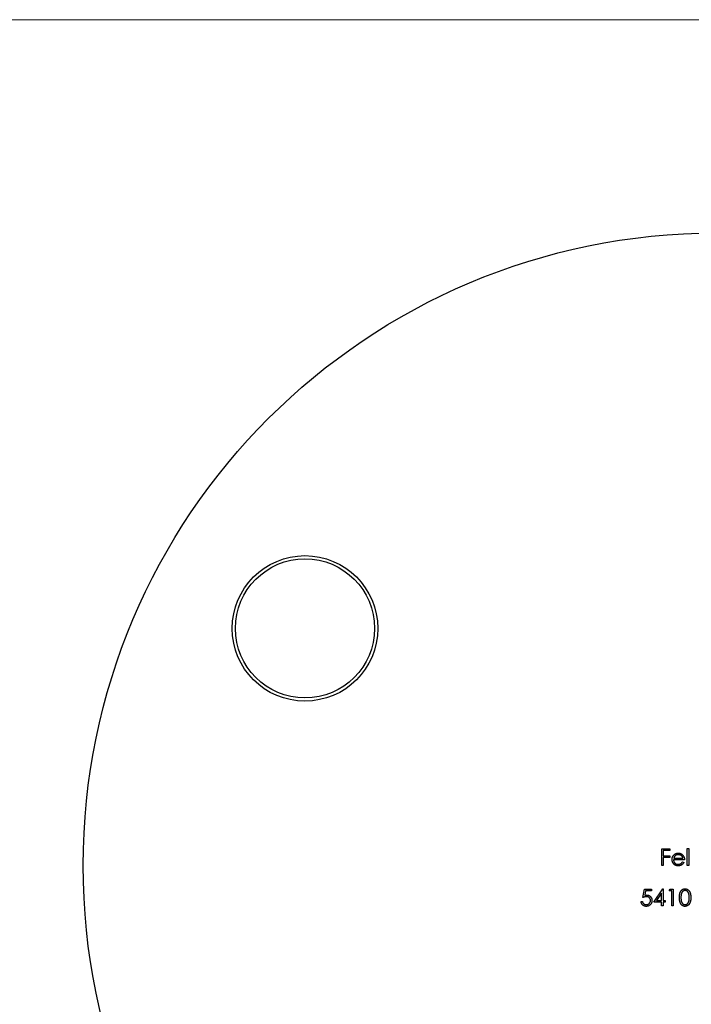
# Model space of a CAD drawing. Units: millimetres. Extents: x 9 to 511, y 9 to 359.
# Drawn here: x 188 to 241, y 281 to 359 of the extents above; entities that cross this region are included whole.
import ezdxf

# ---------------------------------------------------------------- set-up
doc = ezdxf.new("R2010")
doc.units = ezdxf.units.MM
doc.header["$LTSCALE"] = 1.75

msp = doc.modelspace()

# ---------------------------------------------------------------- linework, layer by layer
at = {"color": 7, "linetype": 'Continuous', "lineweight": 18}
msp.add_line((511, 358.75), (8.75, 358.75), dxfattribs=at)
at = {"color": 7, "linetype": 'Continuous', "lineweight": 25}
for p, q in [((238.629, 293.211), (239.274, 293.211)), ((238.629, 291.888), (238.629, 293.211)), ((238.748, 293.075), (238.748, 292.668)), ((239.274, 293.075), (238.748, 293.075)), ((238.748, 292.668), (239.274, 292.668)), ((239.274, 293.211), (239.274, 293.075)), ((239.274, 292.668), (239.274, 292.532)), ((240.648, 293.245), (240.766, 293.245)), ((240.648, 291.888), (240.648, 293.245)), ((240.766, 293.245), (240.766, 291.888)), ((238.748, 291.888), (238.629, 291.888)), ((238.748, 292.532), (238.748, 291.888)), ((239.274, 292.532), (238.748, 292.532)), ((240.427, 292.346), (239.562, 292.346)), ((239.575, 292.465), (240.309, 292.465)), ((240.271, 292.193), (240.376, 292.138)), ((240.766, 291.888), (240.648, 291.888)), ((237.128, 289.361), (237.264, 290.023)), ((237.264, 290.023), (237.807, 290.023)), ((237.357, 289.887), (237.286, 289.539)), ((237.807, 289.887), (237.357, 289.887)), ((237.807, 290.023), (237.807, 289.887)), ((237.993, 289.005), (238.716, 290.057)), ((238.621, 289.716), (238.227, 289.141)), ((238.621, 289.141), (238.621, 289.716)), ((238.716, 290.057), (238.74, 290.057)), ((238.74, 290.057), (238.74, 289.141)), ((239.215, 289.887), (239.292, 290.023)), ((239.418, 289.887), (239.215, 289.887)), ((239.292, 290.023), (239.537, 290.023)), ((239.418, 288.7), (239.418, 289.887)), ((239.537, 290.023), (239.537, 288.7)), ((236.993, 289.039), (237.111, 289.039)), ((238.621, 289.005), (237.993, 289.005)), ((238.227, 289.141), (238.621, 289.141)), ((238.621, 288.7), (238.621, 289.005)), ((238.74, 289.141), (238.892, 289.141)), ((238.74, 289.005), (238.74, 288.7)), ((238.892, 289.005), (238.74, 289.005)), ((238.892, 289.141), (238.892, 289.005)), ((238.74, 288.7), (238.621, 288.7)), ((239.537, 288.7), (239.418, 288.7))]:
    msp.add_line(p, q, dxfattribs=at)
for centre, radius in [((242.912, 291.888), 50), ((210.436, 310.638), 5.75), ((210.436, 310.638), 5.5)]:
    msp.add_circle(centre, radius, dxfattribs=at)
for points, knots in [([(239.444, 292.369), (239.444, 292.384), (239.445, 292.413), (239.45, 292.457), (239.459, 292.499), (239.471, 292.54), (239.486, 292.58), (239.506, 292.619), (239.528, 292.656), (239.546, 292.68), (239.555, 292.691)], [0, 0, 0, 0, 0.128045, 0.253768, 0.377428, 0.500551, 0.623296, 0.746578, 0.872348, 1, 1, 1, 1]), ([(239.555, 292.691), (239.567, 292.706), (239.59, 292.734), (239.631, 292.771), (239.673, 292.802), (239.72, 292.828), (239.769, 292.847), (239.821, 292.861), (239.876, 292.87), (239.913, 292.871), (239.933, 292.872)], [0, 0, 0, 0, 0.1288514, 0.2532073, 0.374634, 0.4953459, 0.6163459, 0.7396345, 0.8668256, 1, 1, 1, 1]), ([(239.69, 292.662), (239.683, 292.657), (239.671, 292.645), (239.654, 292.625), (239.637, 292.604), (239.623, 292.58), (239.609, 292.554), (239.596, 292.526), (239.585, 292.496), (239.578, 292.475), (239.575, 292.465)], [0, 0, 0, 0, 0.109988, 0.222589, 0.338513, 0.459696, 0.585519, 0.717507, 0.854661, 1, 1, 1, 1]), ([(239.939, 292.753), (239.927, 292.753), (239.904, 292.752), (239.869, 292.748), (239.836, 292.741), (239.804, 292.731), (239.773, 292.718), (239.744, 292.702), (239.716, 292.684), (239.699, 292.669), (239.69, 292.662)], [0, 0, 0, 0, 0.131099, 0.259155, 0.384183, 0.507245, 0.629078, 0.750656, 0.874032, 1, 1, 1, 1]), ([(239.933, 292.872), (239.953, 292.871), (239.991, 292.87), (240.048, 292.861), (240.102, 292.846), (240.152, 292.825), (240.2, 292.798), (240.244, 292.765), (240.286, 292.726), (240.31, 292.697), (240.322, 292.681)], [0, 0, 0, 0, 0.132049, 0.259049, 0.381904, 0.502516, 0.622728, 0.744726, 0.870101, 1, 1, 1, 1]), ([(240.309, 292.465), (240.304, 292.48), (240.296, 292.511), (240.278, 292.552), (240.259, 292.59), (240.236, 292.622), (240.209, 292.651), (240.178, 292.676), (240.144, 292.699), (240.107, 292.718), (240.067, 292.733), (240.025, 292.745), (239.982, 292.751), (239.953, 292.752), (239.939, 292.753)], [0, 0, 0, 0, 0.096247, 0.184762, 0.267251, 0.344156, 0.41971, 0.496679, 0.576718, 0.660354, 0.745288, 0.830084, 0.914442, 1, 1, 1, 1]), ([(240.322, 292.681), (240.33, 292.67), (240.347, 292.647), (240.368, 292.61), (240.386, 292.571), (240.401, 292.53), (240.412, 292.487), (240.421, 292.442), (240.426, 292.395), (240.427, 292.362), (240.427, 292.346)], [0, 0, 0, 0, 0.118522, 0.236255, 0.356174, 0.47725, 0.60154, 0.729618, 0.862158, 1, 1, 1, 1]), ([(239.93, 291.871), (239.911, 291.871), (239.875, 291.872), (239.822, 291.88), (239.773, 291.891), (239.726, 291.908), (239.683, 291.93), (239.642, 291.956), (239.605, 291.987), (239.572, 292.023), (239.542, 292.062), (239.515, 292.102), (239.494, 292.143), (239.475, 292.186), (239.461, 292.23), (239.451, 292.275), (239.445, 292.321), (239.444, 292.353), (239.444, 292.369)], [0, 0, 0, 0, 0.0715758, 0.1396237, 0.2047886, 0.2681243, 0.3298006, 0.3912858, 0.4534155, 0.5165312, 0.5796082, 0.6410934, 0.7012662, 0.7606006, 0.8199389, 0.8789244, 0.9389852, 1, 1, 1, 1]), ([(239.562, 292.346), (239.563, 292.333), (239.564, 292.308), (239.569, 292.271), (239.578, 292.237), (239.589, 292.204), (239.604, 292.172), (239.622, 292.143), (239.643, 292.115), (239.666, 292.089), (239.692, 292.066), (239.719, 292.045), (239.748, 292.028), (239.779, 292.014), (239.811, 292.003), (239.844, 291.996), (239.879, 291.991), (239.903, 291.99), (239.915, 291.99)], [0, 0, 0, 0, 0.0684, 0.134507, 0.198437, 0.260813, 0.322103, 0.383326, 0.444956, 0.507715, 0.570157, 0.631123, 0.691288, 0.750888, 0.811006, 0.872301, 0.934989, 1, 1, 1, 1]), ([(239.915, 291.99), (239.927, 291.99), (239.95, 291.99), (239.985, 291.995), (240.02, 292.002), (240.054, 292.012), (240.086, 292.024), (240.116, 292.038), (240.144, 292.054), (240.169, 292.072), (240.194, 292.094), (240.219, 292.122), (240.245, 292.155), (240.262, 292.18), (240.271, 292.193)], [0, 0, 0, 0, 0.082586, 0.163866, 0.246242, 0.328475, 0.408777, 0.485646, 0.559593, 0.630686, 0.705718, 0.7916, 0.889805, 1, 1, 1, 1]), ([(240.376, 292.138), (240.368, 292.123), (240.352, 292.094), (240.324, 292.054), (240.294, 292.019), (240.262, 291.988), (240.228, 291.96), (240.192, 291.937), (240.154, 291.917), (240.114, 291.9), (240.072, 291.887), (240.027, 291.878), (239.979, 291.872), (239.947, 291.871), (239.93, 291.871)], [0, 0, 0, 0, 0.093379, 0.181678, 0.265531, 0.345673, 0.424227, 0.501941, 0.580038, 0.658311, 0.738548, 0.821877, 0.908792, 1, 1, 1, 1]), ([(237.286, 289.539), (237.3, 289.543), (237.327, 289.551), (237.367, 289.559), (237.405, 289.564), (237.429, 289.565), (237.441, 289.565)], [0, 0, 0, 0, 0.275068, 0.532901, 0.773973, 1, 1, 1, 1]), ([(237.441, 289.565), (237.456, 289.565), (237.485, 289.564), (237.528, 289.558), (237.568, 289.549), (237.607, 289.535), (237.644, 289.518), (237.678, 289.497), (237.711, 289.472), (237.741, 289.444), (237.768, 289.413), (237.792, 289.379), (237.813, 289.343), (237.829, 289.305), (237.842, 289.265), (237.851, 289.222), (237.857, 289.178), (237.857, 289.148), (237.858, 289.132)], [0, 0, 0, 0, 0.065791, 0.129362, 0.190756, 0.251258, 0.310777, 0.370654, 0.431036, 0.492864, 0.555071, 0.61634, 0.676976, 0.738326, 0.800812, 0.864812, 0.931063, 1, 1, 1, 1]), ([(240.029, 289.361), (240.029, 289.382), (240.029, 289.423), (240.032, 289.483), (240.036, 289.54), (240.042, 289.592), (240.05, 289.641), (240.06, 289.686), (240.071, 289.728), (240.084, 289.766), (240.099, 289.801), (240.115, 289.833), (240.133, 289.864), (240.152, 289.892), (240.172, 289.918), (240.194, 289.942), (240.218, 289.964), (240.242, 289.983), (240.268, 290.001), (240.295, 290.016), (240.323, 290.028), (240.351, 290.039), (240.38, 290.047), (240.409, 290.053), (240.44, 290.056), (240.461, 290.057), (240.471, 290.057)], [0, 0, 0, 0, 0.068594, 0.133245, 0.19431, 0.251276, 0.30451, 0.354231, 0.400476, 0.443406, 0.48401, 0.523247, 0.561036, 0.597894, 0.633512, 0.6685, 0.702875, 0.737065, 0.770672, 0.803567, 0.836183, 0.868462, 0.900848, 0.933467, 0.966258, 1, 1, 1, 1]), ([(240.475, 289.921), (240.46, 289.92), (240.431, 289.919), (240.388, 289.908), (240.346, 289.89), (240.313, 289.869), (240.288, 289.849), (240.271, 289.831), (240.254, 289.813), (240.238, 289.792), (240.224, 289.77), (240.211, 289.746), (240.199, 289.721), (240.188, 289.693), (240.178, 289.663), (240.17, 289.63), (240.163, 289.593), (240.157, 289.553), (240.153, 289.51), (240.15, 289.464), (240.148, 289.414), (240.147, 289.379), (240.147, 289.361)], [0, 0, 0, 0, 0.060389, 0.120888, 0.182614, 0.247365, 0.281082, 0.314872, 0.349216, 0.384592, 0.421009, 0.45806, 0.496725, 0.537154, 0.580057, 0.627112, 0.678324, 0.733973, 0.793739, 0.857708, 0.926695, 1, 1, 1, 1]), ([(240.471, 290.057), (240.482, 290.057), (240.502, 290.056), (240.533, 290.052), (240.564, 290.047), (240.593, 290.039), (240.622, 290.028), (240.65, 290.015), (240.677, 290.001), (240.703, 289.983), (240.729, 289.963), (240.752, 289.941), (240.775, 289.917), (240.796, 289.89), (240.816, 289.861), (240.835, 289.829), (240.852, 289.796), (240.868, 289.76), (240.882, 289.721), (240.894, 289.679), (240.905, 289.633), (240.913, 289.585), (240.92, 289.534), (240.924, 289.479), (240.927, 289.421), (240.927, 289.381), (240.928, 289.361)], [0, 0, 0, 0, 0.033788, 0.067226, 0.099841, 0.132545, 0.16513, 0.198011, 0.23128, 0.265044, 0.299216, 0.334359, 0.369695, 0.406258, 0.443804, 0.482982, 0.523085, 0.565267, 0.609343, 0.656393, 0.705887, 0.758326, 0.813833, 0.872795, 0.934723, 1, 1, 1, 1]), ([(240.809, 289.361), (240.809, 289.377), (240.808, 289.409), (240.806, 289.454), (240.803, 289.497), (240.798, 289.538), (240.792, 289.577), (240.784, 289.614), (240.775, 289.649), (240.765, 289.681), (240.753, 289.711), (240.74, 289.739), (240.727, 289.765), (240.712, 289.789), (240.696, 289.811), (240.679, 289.831), (240.661, 289.848), (240.635, 289.869), (240.602, 289.889), (240.561, 289.908), (240.518, 289.919), (240.489, 289.92), (240.475, 289.921)], [0, 0, 0, 0, 0.0656764, 0.128493, 0.1881472, 0.2450741, 0.2994124, 0.350857, 0.3998786, 0.4466052, 0.4911848, 0.5333035, 0.573777, 0.6124477, 0.6495158, 0.6854481, 0.7202744, 0.7540038, 0.8190869, 0.8805022, 0.9403157, 1, 1, 1, 1]), ([(237.396, 288.666), (237.383, 288.666), (237.357, 288.667), (237.319, 288.672), (237.283, 288.68), (237.248, 288.691), (237.215, 288.706), (237.183, 288.724), (237.153, 288.746), (237.125, 288.77), (237.099, 288.797), (237.075, 288.826), (237.054, 288.856), (237.036, 288.889), (237.021, 288.924), (237.009, 288.961), (236.999, 288.999), (236.995, 289.026), (236.993, 289.039)], [0, 0, 0, 0, 0.065435, 0.128735, 0.190276, 0.250777, 0.31088, 0.370805, 0.431559, 0.49348, 0.555853, 0.617262, 0.678601, 0.740657, 0.802944, 0.866775, 0.932333, 1, 1, 1, 1]), ([(237.111, 289.039), (237.114, 289.027), (237.12, 289.002), (237.132, 288.968), (237.147, 288.938), (237.166, 288.911), (237.187, 288.887), (237.211, 288.866), (237.238, 288.847), (237.269, 288.831), (237.301, 288.818), (237.334, 288.809), (237.369, 288.803), (237.392, 288.802), (237.403, 288.802)], [0, 0, 0, 0, 0.094698, 0.182014, 0.264406, 0.342045, 0.418973, 0.496386, 0.577255, 0.661406, 0.746637, 0.831347, 0.915196, 1, 1, 1, 1]), ([(237.42, 289.429), (237.41, 289.429), (237.388, 289.429), (237.356, 289.425), (237.322, 289.42), (237.286, 289.412), (237.249, 289.403), (237.21, 289.391), (237.17, 289.377), (237.142, 289.367), (237.128, 289.361)], [0, 0, 0, 0, 0.10308, 0.21102, 0.325963, 0.4465, 0.574634, 0.7089, 0.851186, 1, 1, 1, 1]), ([(237.858, 289.132), (237.857, 289.121), (237.857, 289.1), (237.854, 289.068), (237.85, 289.037), (237.843, 289.007), (237.834, 288.977), (237.824, 288.948), (237.812, 288.92), (237.798, 288.892), (237.782, 288.866), (237.765, 288.841), (237.747, 288.817), (237.727, 288.795), (237.706, 288.775), (237.683, 288.756), (237.659, 288.74), (237.634, 288.724), (237.608, 288.71), (237.581, 288.699), (237.553, 288.689), (237.523, 288.68), (237.493, 288.674), (237.462, 288.67), (237.429, 288.666), (237.407, 288.666), (237.396, 288.666)], [0, 0, 0, 0, 0.044012, 0.087429, 0.13011, 0.172543, 0.214195, 0.256275, 0.298269, 0.340356, 0.382404, 0.423406, 0.464232, 0.504057, 0.543842, 0.583267, 0.623086, 0.66291, 0.70323, 0.743614, 0.784555, 0.825761, 0.867766, 0.910751, 0.954917, 1, 1, 1, 1]), ([(237.403, 288.802), (237.415, 288.802), (237.437, 288.803), (237.47, 288.807), (237.501, 288.815), (237.532, 288.825), (237.561, 288.839), (237.589, 288.856), (237.615, 288.875), (237.64, 288.897), (237.663, 288.922), (237.684, 288.948), (237.701, 288.976), (237.715, 289.005), (237.726, 289.036), (237.734, 289.069), (237.738, 289.102), (237.739, 289.126), (237.739, 289.137)], [0, 0, 0, 0, 0.064204, 0.126419, 0.187672, 0.248041, 0.308337, 0.36969, 0.431725, 0.49597, 0.559779, 0.622313, 0.683925, 0.745104, 0.806749, 0.869093, 0.933293, 1, 1, 1, 1]), ([(237.739, 289.137), (237.739, 289.148), (237.738, 289.169), (237.734, 289.199), (237.728, 289.228), (237.718, 289.255), (237.706, 289.281), (237.69, 289.305), (237.673, 289.328), (237.652, 289.349), (237.63, 289.368), (237.605, 289.384), (237.579, 289.398), (237.55, 289.409), (237.52, 289.419), (237.489, 289.425), (237.455, 289.429), (237.432, 289.429), (237.42, 289.429)], [0, 0, 0, 0, 0.065364, 0.127475, 0.188336, 0.247203, 0.305628, 0.363605, 0.422603, 0.482641, 0.543265, 0.604095, 0.664953, 0.727207, 0.791428, 0.858028, 0.927023, 1, 1, 1, 1]), ([(240.471, 288.666), (240.461, 288.666), (240.44, 288.667), (240.409, 288.67), (240.38, 288.676), (240.351, 288.684), (240.323, 288.694), (240.296, 288.707), (240.269, 288.722), (240.243, 288.739), (240.219, 288.758), (240.195, 288.78), (240.173, 288.804), (240.153, 288.83), (240.134, 288.858), (240.116, 288.889), (240.1, 288.922), (240.085, 288.957), (240.072, 288.995), (240.06, 289.037), (240.05, 289.082), (240.043, 289.131), (240.036, 289.183), (240.032, 289.239), (240.029, 289.299), (240.029, 289.34), (240.029, 289.361)], [0, 0, 0, 0, 0.033791, 0.066629, 0.099295, 0.131651, 0.163609, 0.196131, 0.228933, 0.262192, 0.296029, 0.330259, 0.365105, 0.400999, 0.43791, 0.476001, 0.515551, 0.556588, 0.599944, 0.646608, 0.696401, 0.749757, 0.806838, 0.867422, 0.93188, 1, 1, 1, 1]), ([(240.147, 289.361), (240.147, 289.344), (240.148, 289.31), (240.15, 289.26), (240.153, 289.213), (240.157, 289.17), (240.163, 289.13), (240.17, 289.094), (240.178, 289.061), (240.187, 289.031), (240.198, 289.003), (240.21, 288.978), (240.223, 288.954), (240.238, 288.931), (240.253, 288.911), (240.27, 288.892), (240.288, 288.875), (240.314, 288.855), (240.347, 288.834), (240.388, 288.815), (240.431, 288.804), (240.46, 288.803), (240.475, 288.802)], [0, 0, 0, 0, 0.07296, 0.1416, 0.205587, 0.265332, 0.320634, 0.371501, 0.41848, 0.461394, 0.501833, 0.540509, 0.577889, 0.614316, 0.649702, 0.68457, 0.718634, 0.75236, 0.817631, 0.879708, 0.939958, 1, 1, 1, 1]), ([(240.928, 289.361), (240.927, 289.341), (240.927, 289.301), (240.924, 289.244), (240.919, 289.189), (240.913, 289.138), (240.905, 289.09), (240.895, 289.045), (240.883, 289.003), (240.869, 288.964), (240.853, 288.929), (240.836, 288.895), (240.818, 288.864), (240.798, 288.834), (240.776, 288.808), (240.754, 288.783), (240.73, 288.761), (240.704, 288.741), (240.678, 288.723), (240.65, 288.708), (240.622, 288.695), (240.593, 288.685), (240.564, 288.676), (240.533, 288.671), (240.502, 288.667), (240.482, 288.666), (240.471, 288.666)], [0, 0, 0, 0, 0.06506, 0.12705, 0.185506, 0.240752, 0.292964, 0.342446, 0.388918, 0.432675, 0.474526, 0.51467, 0.553643, 0.591461, 0.627839, 0.663419, 0.698598, 0.733203, 0.767395, 0.800835, 0.834007, 0.866988, 0.899725, 0.932706, 0.966178, 1, 1, 1, 1]), ([(240.475, 288.802), (240.49, 288.802), (240.519, 288.804), (240.562, 288.815), (240.603, 288.833), (240.636, 288.854), (240.66, 288.873), (240.678, 288.89), (240.694, 288.909), (240.71, 288.929), (240.724, 288.952), (240.737, 288.976), (240.749, 289.002), (240.755, 289.02), (240.759, 289.029)], [0, 0, 0, 0, 0.112802, 0.225203, 0.339663, 0.459731, 0.521784, 0.583969, 0.64821, 0.71391, 0.781027, 0.851466, 0.924059, 1, 1, 1, 1]), ([(240.759, 289.029), (240.763, 289.041), (240.771, 289.065), (240.781, 289.102), (240.79, 289.141), (240.797, 289.181), (240.802, 289.224), (240.806, 289.268), (240.808, 289.314), (240.809, 289.346), (240.809, 289.361)], [0, 0, 0, 0, 0.110588, 0.224542, 0.342503, 0.464324, 0.590756, 0.722227, 0.858843, 1, 1, 1, 1])]:
    msp.add_open_spline(points, degree=3, knots=knots, dxfattribs=at)

doc.saveas('drawing.dxf')
